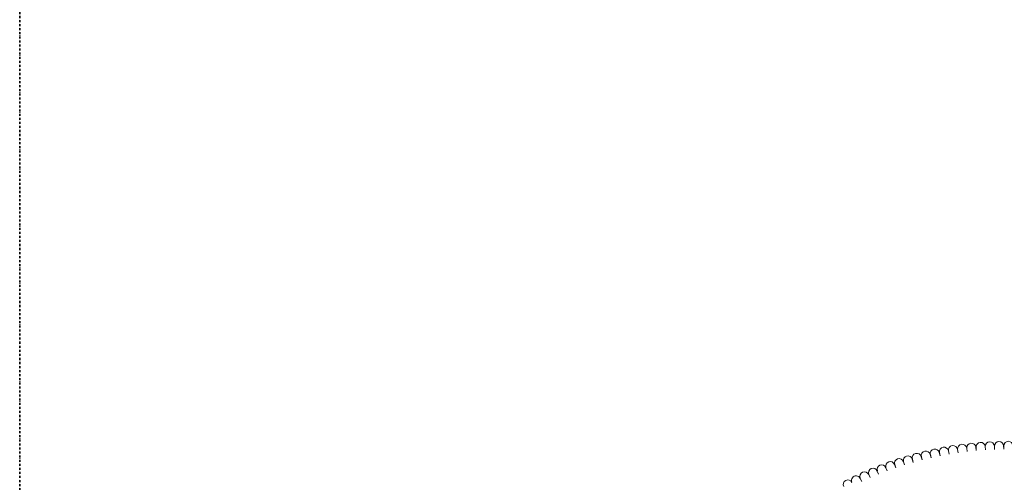
# Model space of a CAD drawing. Units: millimetres. Extents: x -138 to 6636, y -4413 to 3613.
# Drawn here: x -125 to 1593, y 412 to 1219 of the extents above; entities that cross this region are included whole.
import ezdxf

# ---------------------------------------------------------------- set-up
doc = ezdxf.new("R2010")
doc.units = ezdxf.units.MM
doc.linetypes.add('STRICHPUNKT', pattern=[1, 0.5, -0.25, 0, -0.25])
doc.layers.add('SICHER-MIN', color=7, linetype='STRICHPUNKT', lineweight=35)

# ---------------------------------------------------------------- blocks, each defined once
blk = doc.blocks.new('Side-by-Side-Swing')
at = {"lineweight": 0}
for p, q in [((1496.5, 460.6), (1495.4, 466.4)), ((1495.6, 466.4), (1496.5, 460.6)), ((1512.3, 463.1), (1511.4, 468.9)), ((1511.5, 468.9), (1512.3, 463.1)), ((1528.2, 465.2), (1527.4, 471)), ((1527.5, 471), (1528.2, 465.2)), ((1544.1, 466.9), (1543.5, 472.7)), ((1543.6, 472.7), (1544.1, 466.9)), ((1560, 468.1), (1559.6, 474)), ((1559.7, 474), (1560, 468.1)), ((1576, 468.9), (1575.7, 474.8)), ((1575.9, 474.8), (1576, 468.9)), ((1592, 469.4), (1591.8, 475.2)), ((1592, 475.2), (1592, 469.4)), ((1418.8, 441.9), (1416.9, 447.5)), ((1417.1, 447.6), (1418.8, 441.9)), ((1434.1, 446.5), (1432.4, 452.1)), ((1432.6, 452.2), (1434.1, 446.5)), ((1449.6, 450.6), (1448, 456.3)), ((1448.2, 456.3), (1449.6, 450.6)), ((1465.1, 454.4), (1463.7, 460.1)), ((1463.9, 460.1), (1465.1, 454.4)), ((1480.8, 457.7), (1479.5, 463.4)), ((1479.7, 463.5), (1480.8, 457.7)), ((1373.5, 425.9), (1371.3, 431.3)), ((1371.4, 431.4), (1373.5, 425.9)), ((1388.5, 431.6), (1386.4, 437.1)), ((1386.5, 437.2), (1388.5, 431.6)), ((1403.5, 437), (1401.6, 442.5)), ((1401.7, 442.6), (1403.5, 437)), ((1344.1, 413.3), (1341.6, 418.6)), ((1341.7, 418.7), (1344.1, 413.3)), ((1358.7, 419.8), (1356.4, 425.2)), ((1356.5, 425.2), (1358.7, 419.8))]:
    blk.add_line(p, q, dxfattribs=at)
for centre, start, end in [((1551.6, 473.3), 4.5, 184.5), ((1567.7, 474.4), 3, 183), ((1583.8, 475), 1.5, 181.5), ((1600, 475.2), 0, 180), ((1456, 458.2), 13.5, 193.5), ((1471.7, 461.8), 12, 192), ((1487.6, 464.9), 10.5, 190.5), ((1503.5, 467.7), 9, 189), ((1519.5, 470), 7.5, 187.5), ((1535.5, 471.9), 6, 186), ((1394, 439.9), 19.5, 199.5), ((1409.3, 445), 18, 198), ((1424.8, 449.8), 16.5, 196.5), ((1440.3, 454.2), 15, 195), ((1349, 421.9), 24, 204), ((1363.9, 428.3), 22.5, 202.5), ((1378.9, 434.3), 21, 201), ((1319.9, 408), 27, 207), ((1334.4, 415.1), 25.5, 205.5)]:
    blk.add_arc(centre, 8, start, end, dxfattribs=at)

msp = doc.modelspace()

# ---------------------------------------------------------------- linework, layer by layer
at = {"layer": 'SICHER-MIN', "ltscale": 7, "elevation": -459.4}
msp.add_lwpolyline([(3075, 3612.7), (3075, 3426), (-125, 3426), (-125, -145.8), (-125, -3686.2), (3075, -3686.2), (3075, -4412.9), (6625, -4412.9), (6625, 3612.7)], close=True, dxfattribs=at)

# ---------------------------------------------------------------- block references
msp.add_blockref('Side-by-Side-Swing', (0, 0))

doc.saveas('drawing.dxf')
